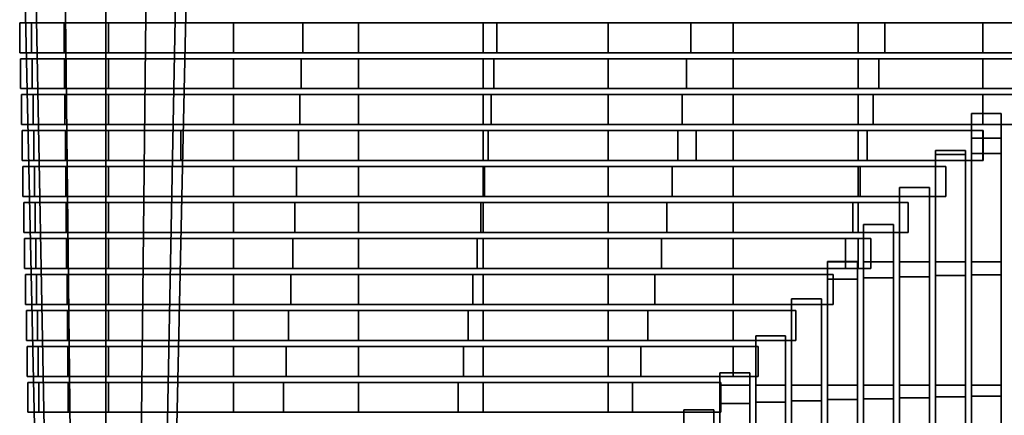
# Model space of a CAD drawing. Units: metres. Extents: x -0.259 to 0.259, y -0.189 to 0.189.
# Drawn here: x -0.254 to -0.09, y -0.072 to -0.006 of the extents above; entities that cross this region are included whole.
import ezdxf

# ---------------------------------------------------------------- set-up
doc = ezdxf.new("R2010")
doc.units = ezdxf.units.M
doc.header["$MEASUREMENT"] = 0
doc.layers.add('J16F', color=7, linetype='Continuous')

# ---------------------------------------------------------------- blocks, each defined once
blk = doc.blocks.new('ab940f05-40bb-4096-ab09-1b2527ceec70')
at = {"layer": 'J16F', "color": 55, "linetype": 'Continuous'}
for points in [[(0.31838, -0.20077, 0.42479), (0.31838, -0.19577, 0.42479), (0.31639, -0.19577, 0.41712), (0.31639, -0.20077, 0.41712)], [(0.31639, -0.20077, 0.41712), (0.31639, -0.19577, 0.41712), (0.31838, -0.19577, 0.40944), (0.31838, -0.20077, 0.40944)], [(0.32381, -0.20077, 0.43041), (0.32381, -0.19577, 0.43041), (0.31838, -0.19577, 0.42479), (0.31838, -0.20077, 0.42479)], [(0.31838, -0.20077, 0.40944), (0.31838, -0.19577, 0.40944), (0.32381, -0.19577, 0.40382), (0.32381, -0.20077, 0.40382)], [(0.33123, -0.20077, 0.43247), (0.33123, -0.19577, 0.43247), (0.32381, -0.19577, 0.43041), (0.32381, -0.20077, 0.43041)], [(0.32381, -0.20077, 0.40382), (0.32381, -0.19577, 0.40382), (0.33123, -0.19577, 0.40176), (0.33123, -0.20077, 0.40176)], [(0.36363, -0.20077, 0.42723), (0.36363, -0.19577, 0.42723), (0.33123, -0.19577, 0.43247), (0.33123, -0.20077, 0.43247)], [(0.33123, -0.20077, 0.40176), (0.33123, -0.19577, 0.40176), (0.35208, -0.19577, 0.40227), (0.35208, -0.20077, 0.40227)], [(0.35208, -0.20077, 0.40227), (0.35208, -0.19577, 0.40227), (0.37293, -0.19577, 0.40278), (0.37293, -0.20077, 0.40278)], [(0.39603, -0.20077, 0.42198), (0.39603, -0.19577, 0.42198), (0.36363, -0.19577, 0.42723), (0.36363, -0.20077, 0.42723)], [(0.37293, -0.20077, 0.40278), (0.37293, -0.19577, 0.40278), (0.39378, -0.19577, 0.40329), (0.39378, -0.20077, 0.40329)], [(0.39378, -0.20077, 0.40329), (0.39378, -0.19577, 0.40329), (0.41463, -0.19577, 0.4038), (0.41463, -0.20077, 0.4038)], [(0.42841, -0.20077, 0.41673), (0.42841, -0.19577, 0.41673), (0.39603, -0.19577, 0.42198), (0.39603, -0.20077, 0.42198)], [(0.41463, -0.20077, 0.4038), (0.41463, -0.19577, 0.4038), (0.43548, -0.19577, 0.40431), (0.43548, -0.20077, 0.40431)], [(0.46079, -0.20077, 0.41148), (0.46079, -0.19577, 0.41148), (0.42841, -0.19577, 0.41673), (0.42841, -0.20077, 0.41673)], [(0.43548, -0.20077, 0.40431), (0.43548, -0.19577, 0.40431), (0.45633, -0.19577, 0.40482), (0.45633, -0.20077, 0.40482)], [(0.45633, -0.20077, 0.40482), (0.45633, -0.19577, 0.40482), (0.47718, -0.19577, 0.40533), (0.47718, -0.20077, 0.40533)], [(0.49319, -0.20077, 0.40624), (0.49319, -0.19577, 0.40624), (0.46079, -0.19577, 0.41148), (0.46079, -0.20077, 0.41148)], [(0.47718, -0.20077, 0.40533), (0.47718, -0.19577, 0.40533), (0.49599, -0.19577, 0.40579), (0.49599, -0.20077, 0.40579)], [(0.3185, -0.20677, 0.42472), (0.3185, -0.20177, 0.42472), (0.31653, -0.20177, 0.41712), (0.31653, -0.20677, 0.41712)], [(0.31653, -0.20677, 0.41712), (0.31653, -0.20177, 0.41712), (0.3185, -0.20177, 0.40951), (0.3185, -0.20677, 0.40951)], [(0.32388, -0.20677, 0.43029), (0.32388, -0.20177, 0.43029), (0.3185, -0.20177, 0.42472), (0.3185, -0.20677, 0.42472)], [(0.3185, -0.20677, 0.40951), (0.3185, -0.20177, 0.40951), (0.32388, -0.20177, 0.40394), (0.32388, -0.20677, 0.40394)], [(0.33123, -0.20677, 0.43233), (0.33123, -0.20177, 0.43233), (0.32388, -0.20177, 0.43029), (0.32388, -0.20677, 0.43029)], [(0.32388, -0.20677, 0.40394), (0.32388, -0.20177, 0.40394), (0.33123, -0.20177, 0.40191), (0.33123, -0.20677, 0.40191)], [(0.36339, -0.20677, 0.42694), (0.36339, -0.20177, 0.42694), (0.33123, -0.20177, 0.43233), (0.33123, -0.20677, 0.43233)], [(0.33123, -0.20677, 0.40191), (0.33123, -0.20177, 0.40191), (0.35208, -0.20177, 0.40242), (0.35208, -0.20677, 0.40242)], [(0.35208, -0.20677, 0.40242), (0.35208, -0.20177, 0.40242), (0.37293, -0.20177, 0.40293), (0.37293, -0.20677, 0.40293)], [(0.39555, -0.20677, 0.42155), (0.39555, -0.20177, 0.42155), (0.36339, -0.20177, 0.42694), (0.36339, -0.20677, 0.42694)], [(0.37293, -0.20677, 0.40293), (0.37293, -0.20177, 0.40293), (0.39378, -0.20177, 0.40344), (0.39378, -0.20677, 0.40344)], [(0.39378, -0.20677, 0.40344), (0.39378, -0.20177, 0.40344), (0.41463, -0.20177, 0.40395), (0.41463, -0.20677, 0.40395)], [(0.42769, -0.20677, 0.41615), (0.42769, -0.20177, 0.41615), (0.39555, -0.20177, 0.42155), (0.39555, -0.20677, 0.42155)], [(0.41463, -0.20677, 0.40395), (0.41463, -0.20177, 0.40395), (0.43548, -0.20177, 0.40446), (0.43548, -0.20677, 0.40446)], [(0.45983, -0.20677, 0.41075), (0.45983, -0.20177, 0.41075), (0.42769, -0.20177, 0.41615), (0.42769, -0.20677, 0.41615)], [(0.43548, -0.20677, 0.40446), (0.43548, -0.20177, 0.40446), (0.45633, -0.20177, 0.40497), (0.45633, -0.20677, 0.40497)], [(0.45633, -0.20677, 0.40497), (0.45633, -0.20177, 0.40497), (0.47718, -0.20177, 0.40548), (0.47718, -0.20677, 0.40548)], [(0.48974, -0.20677, 0.40579), (0.48974, -0.20177, 0.40579), (0.45983, -0.20177, 0.41075), (0.45983, -0.20677, 0.41075)], [(0.47718, -0.20677, 0.40548), (0.47718, -0.20177, 0.40548), (0.48974, -0.20177, 0.40579), (0.48974, -0.20677, 0.40579)], [(0.31862, -0.21277, 0.42465), (0.31862, -0.20777, 0.42465), (0.31667, -0.20777, 0.41712), (0.31667, -0.21277, 0.41712)], [(0.31667, -0.21277, 0.41712), (0.31667, -0.20777, 0.41712), (0.31862, -0.20777, 0.40958), (0.31862, -0.21277, 0.40958)], [(0.32395, -0.21277, 0.43017), (0.32395, -0.20777, 0.43017), (0.31862, -0.20777, 0.42465), (0.31862, -0.21277, 0.42465)], [(0.31862, -0.21277, 0.40958), (0.31862, -0.20777, 0.40958), (0.32395, -0.20777, 0.40407), (0.32395, -0.21277, 0.40407)], [(0.33123, -0.21277, 0.43218), (0.33123, -0.20777, 0.43218), (0.32395, -0.20777, 0.43017), (0.32395, -0.21277, 0.43017)], [(0.32395, -0.21277, 0.40407), (0.32395, -0.20777, 0.40407), (0.33123, -0.20777, 0.40205), (0.33123, -0.21277, 0.40205)], [(0.36315, -0.21277, 0.42665), (0.36315, -0.20777, 0.42665), (0.33123, -0.20777, 0.43218), (0.33123, -0.21277, 0.43218)], [(0.33123, -0.21277, 0.40205), (0.33123, -0.20777, 0.40205), (0.35208, -0.20777, 0.40256), (0.35208, -0.21277, 0.40256)], [(0.35208, -0.21277, 0.40256), (0.35208, -0.20777, 0.40256), (0.37293, -0.20777, 0.40307), (0.37293, -0.21277, 0.40307)], [(0.39507, -0.21277, 0.42111), (0.39507, -0.20777, 0.42111), (0.36315, -0.20777, 0.42665), (0.36315, -0.21277, 0.42665)], [(0.37293, -0.21277, 0.40307), (0.37293, -0.20777, 0.40307), (0.39378, -0.20777, 0.40359), (0.39378, -0.21277, 0.40359)], [(0.39378, -0.21277, 0.40359), (0.39378, -0.20777, 0.40359), (0.41463, -0.20777, 0.4041), (0.41463, -0.21277, 0.4041)], [(0.42697, -0.21277, 0.41557), (0.42697, -0.20777, 0.41557), (0.39507, -0.20777, 0.42111), (0.39507, -0.21277, 0.42111)], [(0.41463, -0.21277, 0.4041), (0.41463, -0.20777, 0.4041), (0.43548, -0.20777, 0.40461), (0.43548, -0.21277, 0.40461)], [(0.45886, -0.21277, 0.41001), (0.45886, -0.20777, 0.41001), (0.42697, -0.20777, 0.41557), (0.42697, -0.21277, 0.41557)], [(0.43548, -0.21277, 0.40461), (0.43548, -0.20777, 0.40461), (0.45633, -0.20777, 0.40513), (0.45633, -0.21277, 0.40513)], [(0.45633, -0.21277, 0.40513), (0.45633, -0.20777, 0.40513), (0.47718, -0.20777, 0.40564), (0.47718, -0.21277, 0.40564)], [(0.48348, -0.21277, 0.40579), (0.48348, -0.20777, 0.40579), (0.45886, -0.20777, 0.41001), (0.45886, -0.21277, 0.41001)], [(0.47718, -0.21277, 0.40564), (0.47718, -0.20777, 0.40564), (0.48348, -0.20777, 0.40579), (0.48348, -0.21277, 0.40579)], [(0.47525, -0.21503, 0.40576), (0.48025, -0.21503, 0.40576), (0.48025, -0.2109, 0.40579), (0.47525, -0.2109, 0.40579)], [(0.47525, -0.2109, 0.40579), (0.48025, -0.2109, 0.40579), (0.48025, -0.21758, 0.40452), (0.47525, -0.21758, 0.40452)], [(0.31874, -0.21877, 0.42458), (0.31874, -0.21377, 0.42458), (0.3168, -0.21377, 0.41712), (0.3168, -0.21877, 0.41712)], [(0.3168, -0.21877, 0.41712), (0.3168, -0.21377, 0.41712), (0.31874, -0.21377, 0.40965), (0.31874, -0.21877, 0.40965)], [(0.32402, -0.21877, 0.43004), (0.32402, -0.21377, 0.43004), (0.31874, -0.21377, 0.42458), (0.31874, -0.21877, 0.42458)], [(0.31874, -0.21877, 0.40965), (0.31874, -0.21377, 0.40965), (0.32402, -0.21377, 0.40419), (0.32402, -0.21877, 0.40419)], [(0.33123, -0.21877, 0.43204), (0.33123, -0.21377, 0.43204), (0.32402, -0.21377, 0.43004), (0.32402, -0.21877, 0.43004)], [(0.32402, -0.21877, 0.40419), (0.32402, -0.21377, 0.40419), (0.33123, -0.21377, 0.40219), (0.33123, -0.21877, 0.40219)], [(0.34327, -0.21877, 0.42988), (0.34327, -0.21377, 0.42988), (0.33123, -0.21377, 0.43204), (0.33123, -0.21877, 0.43204)], [(0.33123, -0.21877, 0.40219), (0.33123, -0.21377, 0.40219), (0.35208, -0.21377, 0.40271), (0.35208, -0.21877, 0.40271)], [(0.36291, -0.21877, 0.42636), (0.36291, -0.21377, 0.42636), (0.34327, -0.21377, 0.42988), (0.34327, -0.21877, 0.42988)], [(0.35208, -0.21877, 0.40271), (0.35208, -0.21377, 0.40271), (0.37293, -0.21377, 0.40322), (0.37293, -0.21877, 0.40322)], [(0.39458, -0.21877, 0.42067), (0.39458, -0.21377, 0.42067), (0.36291, -0.21377, 0.42636), (0.36291, -0.21877, 0.42636)], [(0.37293, -0.21877, 0.40322), (0.37293, -0.21377, 0.40322), (0.39378, -0.21377, 0.40373), (0.39378, -0.21877, 0.40373)], [(0.39378, -0.21877, 0.40373), (0.39378, -0.21377, 0.40373), (0.41463, -0.21377, 0.40425), (0.41463, -0.21877, 0.40425)], [(0.42624, -0.21877, 0.41498), (0.42624, -0.21377, 0.41498), (0.39458, -0.21377, 0.42067), (0.39458, -0.21877, 0.42067)], [(0.41463, -0.21877, 0.40425), (0.41463, -0.21377, 0.40425), (0.4293, -0.21377, 0.40461), (0.4293, -0.21877, 0.40461)], [(0.45788, -0.21877, 0.40927), (0.45788, -0.21377, 0.40927), (0.42624, -0.21377, 0.41498), (0.42624, -0.21877, 0.41498)], [(0.4293, -0.21877, 0.40461), (0.4293, -0.21377, 0.40461), (0.43548, -0.21377, 0.40476), (0.43548, -0.21877, 0.40476)], [(0.43548, -0.21877, 0.40476), (0.43548, -0.21377, 0.40476), (0.45633, -0.21377, 0.40528), (0.45633, -0.21877, 0.40528)], [(0.45633, -0.21877, 0.40528), (0.45633, -0.21377, 0.40528), (0.47718, -0.21377, 0.40579), (0.47718, -0.21877, 0.40579)], [(0.47723, -0.21877, 0.40579), (0.47723, -0.21377, 0.40579), (0.45788, -0.21377, 0.40927), (0.45788, -0.21877, 0.40927)], [(0.47525, -0.23564, 0.40553), (0.48025, -0.23564, 0.40553), (0.48025, -0.21503, 0.40576), (0.47525, -0.21503, 0.40576)], [(0.47718, -0.21877, 0.40579), (0.47718, -0.21377, 0.40579), (0.47723, -0.21377, 0.40579), (0.47723, -0.21877, 0.40579)], [(0.46925, -0.23564, 0.40557), (0.47425, -0.23564, 0.40557), (0.47425, -0.21707, 0.40579), (0.46925, -0.21707, 0.40579)], [(0.46925, -0.21707, 0.40579), (0.47425, -0.21707, 0.40579), (0.47425, -0.21775, 0.40565), (0.46925, -0.21775, 0.40565)], [(0.46925, -0.21775, 0.40565), (0.47425, -0.21775, 0.40565), (0.47425, -0.23797, 0.40149), (0.46925, -0.23797, 0.40149)], [(0.47525, -0.21758, 0.40452), (0.48025, -0.21758, 0.40452), (0.48025, -0.23782, 0.40046), (0.47525, -0.23782, 0.40046)], [(0.31886, -0.22477, 0.42451), (0.31886, -0.21977, 0.42451), (0.31694, -0.21977, 0.41712), (0.31694, -0.22477, 0.41712)], [(0.31694, -0.22477, 0.41712), (0.31694, -0.21977, 0.41712), (0.31886, -0.21977, 0.40973), (0.31886, -0.22477, 0.40973)], [(0.32409, -0.22477, 0.42992), (0.32409, -0.21977, 0.42992), (0.31886, -0.21977, 0.42451), (0.31886, -0.22477, 0.42451)], [(0.31886, -0.22477, 0.40973), (0.31886, -0.21977, 0.40973), (0.32409, -0.21977, 0.40432), (0.32409, -0.22477, 0.40432)], [(0.33123, -0.22477, 0.4319), (0.33123, -0.21977, 0.4319), (0.32409, -0.21977, 0.42992), (0.32409, -0.22477, 0.42992)], [(0.32409, -0.22477, 0.40432), (0.32409, -0.21977, 0.40432), (0.33123, -0.21977, 0.40234), (0.33123, -0.22477, 0.40234)], [(0.36261, -0.22477, 0.42603), (0.36261, -0.21977, 0.42603), (0.33123, -0.21977, 0.4319), (0.33123, -0.22477, 0.4319)], [(0.33123, -0.22477, 0.40234), (0.33123, -0.21977, 0.40234), (0.35208, -0.21977, 0.40285), (0.35208, -0.22477, 0.40285)], [(0.35208, -0.22477, 0.40285), (0.35208, -0.21977, 0.40285), (0.37293, -0.21977, 0.40337), (0.37293, -0.22477, 0.40337)], [(0.39398, -0.22477, 0.42016), (0.39398, -0.21977, 0.42016), (0.36261, -0.21977, 0.42603), (0.36261, -0.22477, 0.42603)], [(0.37293, -0.22477, 0.40337), (0.37293, -0.21977, 0.40337), (0.39378, -0.21977, 0.40388), (0.39378, -0.22477, 0.40388)], [(0.39378, -0.22477, 0.40388), (0.39378, -0.21977, 0.40388), (0.41463, -0.21977, 0.4044), (0.41463, -0.22477, 0.4044)], [(0.42533, -0.22477, 0.41428), (0.42533, -0.21977, 0.41428), (0.39398, -0.21977, 0.42016), (0.39398, -0.22477, 0.42016)], [(0.41463, -0.22477, 0.4044), (0.41463, -0.21977, 0.4044), (0.43548, -0.21977, 0.40491), (0.43548, -0.22477, 0.40491)], [(0.45667, -0.22477, 0.40839), (0.45667, -0.21977, 0.40839), (0.42533, -0.21977, 0.41428), (0.42533, -0.22477, 0.41428)], [(0.43548, -0.22477, 0.40491), (0.43548, -0.21977, 0.40491), (0.45633, -0.21977, 0.40543), (0.45633, -0.22477, 0.40543)], [(0.45633, -0.22477, 0.40543), (0.45633, -0.21977, 0.40543), (0.47097, -0.21977, 0.40579), (0.47097, -0.22477, 0.40579)], [(0.47097, -0.22477, 0.40579), (0.47097, -0.21977, 0.40579), (0.45667, -0.21977, 0.40839), (0.45667, -0.22477, 0.40839)], [(0.46325, -0.23564, 0.40565), (0.46825, -0.23564, 0.40565), (0.46825, -0.22326, 0.40579), (0.46325, -0.22326, 0.40579)], [(0.46325, -0.22326, 0.40579), (0.46825, -0.22326, 0.40579), (0.46825, -0.23816, 0.40269), (0.46325, -0.23816, 0.40269)], [(0.31898, -0.23077, 0.42444), (0.31898, -0.22577, 0.42444), (0.31708, -0.22577, 0.41712), (0.31708, -0.23077, 0.41712)], [(0.31708, -0.23077, 0.41712), (0.31708, -0.22577, 0.41712), (0.31898, -0.22577, 0.4098), (0.31898, -0.23077, 0.4098)], [(0.32416, -0.23077, 0.42979), (0.32416, -0.22577, 0.42979), (0.31898, -0.22577, 0.42444), (0.31898, -0.23077, 0.42444)], [(0.31898, -0.23077, 0.4098), (0.31898, -0.22577, 0.4098), (0.32416, -0.22577, 0.40444), (0.32416, -0.23077, 0.40444)], [(0.33123, -0.23077, 0.43175), (0.33123, -0.22577, 0.43175), (0.32416, -0.22577, 0.42979), (0.32416, -0.23077, 0.42979)], [(0.32416, -0.23077, 0.40444), (0.32416, -0.22577, 0.40444), (0.33123, -0.22577, 0.40248), (0.33123, -0.23077, 0.40248)], [(0.36231, -0.23077, 0.4257), (0.36231, -0.22577, 0.4257), (0.33123, -0.22577, 0.43175), (0.33123, -0.23077, 0.43175)], [(0.33123, -0.23077, 0.40248), (0.33123, -0.22577, 0.40248), (0.35208, -0.22577, 0.403), (0.35208, -0.23077, 0.403)], [(0.35208, -0.23077, 0.403), (0.35208, -0.22577, 0.403), (0.37293, -0.22577, 0.40351), (0.37293, -0.23077, 0.40351)], [(0.39337, -0.23077, 0.41964), (0.39337, -0.22577, 0.41964), (0.36231, -0.22577, 0.4257), (0.36231, -0.23077, 0.4257)], [(0.37293, -0.23077, 0.40351), (0.37293, -0.22577, 0.40351), (0.39378, -0.22577, 0.40403), (0.39378, -0.23077, 0.40403)], [(0.42442, -0.23077, 0.41358), (0.42442, -0.22577, 0.41358), (0.39337, -0.22577, 0.41964), (0.39337, -0.23077, 0.41964)], [(0.39378, -0.23077, 0.40403), (0.39378, -0.22577, 0.40403), (0.41463, -0.22577, 0.40455), (0.41463, -0.23077, 0.40455)], [(0.41463, -0.23077, 0.40455), (0.41463, -0.22577, 0.40455), (0.43548, -0.22577, 0.40507), (0.43548, -0.23077, 0.40507)], [(0.45546, -0.23077, 0.4075), (0.45546, -0.22577, 0.4075), (0.42442, -0.22577, 0.41358), (0.42442, -0.23077, 0.41358)], [(0.43548, -0.23077, 0.40507), (0.43548, -0.22577, 0.40507), (0.45633, -0.22577, 0.40558), (0.45633, -0.23077, 0.40558)], [(0.46471, -0.23077, 0.40579), (0.46471, -0.22577, 0.40579), (0.45546, -0.22577, 0.4075), (0.45546, -0.23077, 0.4075)], [(0.45633, -0.23077, 0.40558), (0.45633, -0.22577, 0.40558), (0.46471, -0.22577, 0.40579), (0.46471, -0.23077, 0.40579)], [(0.45725, -0.23564, 0.40572), (0.46225, -0.23564, 0.40572), (0.46225, -0.22944, 0.40579), (0.45725, -0.22944, 0.40579)], [(0.45725, -0.22944, 0.40579), (0.46225, -0.22944, 0.40579), (0.46225, -0.23835, 0.40389), (0.45725, -0.23835, 0.40389)], [(0.3191, -0.23677, 0.42436), (0.3191, -0.23177, 0.42436), (0.31722, -0.23177, 0.41712), (0.31722, -0.23677, 0.41712)], [(0.31722, -0.23677, 0.41712), (0.31722, -0.23177, 0.41712), (0.3191, -0.23177, 0.40987), (0.3191, -0.23677, 0.40987)], [(0.32423, -0.23677, 0.42967), (0.32423, -0.23177, 0.42967), (0.3191, -0.23177, 0.42436), (0.3191, -0.23677, 0.42436)], [(0.3191, -0.23677, 0.40987), (0.3191, -0.23177, 0.40987), (0.32423, -0.23177, 0.40456), (0.32423, -0.23677, 0.40456)], [(0.33123, -0.23677, 0.43161), (0.33123, -0.23177, 0.43161), (0.32423, -0.23177, 0.42967), (0.32423, -0.23677, 0.42967)], [(0.32423, -0.23677, 0.40456), (0.32423, -0.23177, 0.40456), (0.33123, -0.23177, 0.40262), (0.33123, -0.23677, 0.40262)], [(0.36201, -0.23677, 0.42538), (0.36201, -0.23177, 0.42538), (0.33123, -0.23177, 0.43161), (0.33123, -0.23677, 0.43161)], [(0.33123, -0.23677, 0.40262), (0.33123, -0.23177, 0.40262), (0.35208, -0.23177, 0.40314), (0.35208, -0.23677, 0.40314)], [(0.35208, -0.23677, 0.40314), (0.35208, -0.23177, 0.40314), (0.37293, -0.23177, 0.40366), (0.37293, -0.23677, 0.40366)], [(0.39277, -0.23677, 0.41913), (0.39277, -0.23177, 0.41913), (0.36201, -0.23177, 0.42538), (0.36201, -0.23677, 0.42538)], [(0.37293, -0.23677, 0.40366), (0.37293, -0.23177, 0.40366), (0.39378, -0.23177, 0.40418), (0.39378, -0.23677, 0.40418)], [(0.42351, -0.23677, 0.41288), (0.42351, -0.23177, 0.41288), (0.39277, -0.23177, 0.41913), (0.39277, -0.23677, 0.41913)], [(0.39378, -0.23677, 0.40418), (0.39378, -0.23177, 0.40418), (0.41463, -0.23177, 0.4047), (0.41463, -0.23677, 0.4047)], [(0.41463, -0.23677, 0.4047), (0.41463, -0.23177, 0.4047), (0.43548, -0.23177, 0.40522), (0.43548, -0.23677, 0.40522)], [(0.45425, -0.23677, 0.40662), (0.45425, -0.23177, 0.40662), (0.42351, -0.23177, 0.41288), (0.42351, -0.23677, 0.41288)], [(0.43548, -0.23677, 0.40522), (0.43548, -0.23177, 0.40522), (0.45633, -0.23177, 0.40574), (0.45633, -0.23677, 0.40574)], [(0.45845, -0.23677, 0.40579), (0.45845, -0.23177, 0.40579), (0.45425, -0.23177, 0.40662), (0.45425, -0.23677, 0.40662)], [(0.45633, -0.23677, 0.40574), (0.45633, -0.23177, 0.40574), (0.45845, -0.23177, 0.40579), (0.45845, -0.23677, 0.40579)], [(0.45125, -0.23564, 0.40579), (0.45625, -0.23564, 0.40579), (0.45625, -0.23562, 0.40579), (0.45125, -0.23562, 0.40579)], [(0.45125, -0.23562, 0.40579), (0.45625, -0.23562, 0.40579), (0.45625, -0.23853, 0.4051), (0.45125, -0.23853, 0.4051)], [(0.45125, -0.25625, 0.40545), (0.45625, -0.25625, 0.40545), (0.45625, -0.23564, 0.40579), (0.45125, -0.23564, 0.40579)], [(0.45725, -0.25625, 0.40541), (0.46225, -0.25625, 0.40541), (0.46225, -0.23564, 0.40572), (0.45725, -0.23564, 0.40572)], [(0.46325, -0.25625, 0.40537), (0.46825, -0.25625, 0.40537), (0.46825, -0.23564, 0.40565), (0.46325, -0.23564, 0.40565)], [(0.46925, -0.25625, 0.40532), (0.47425, -0.25625, 0.40532), (0.47425, -0.23564, 0.40557), (0.46925, -0.23564, 0.40557)], [(0.47525, -0.25625, 0.4053), (0.48025, -0.25625, 0.4053), (0.48025, -0.23564, 0.40553), (0.47525, -0.23564, 0.40553)], [(0.31922, -0.24277, 0.42429), (0.31922, -0.23777, 0.42429), (0.31736, -0.23777, 0.41712), (0.31736, -0.24277, 0.41712)], [(0.31736, -0.24277, 0.41712), (0.31736, -0.23777, 0.41712), (0.31922, -0.23777, 0.40994), (0.31922, -0.24277, 0.40994)], [(0.32429, -0.24277, 0.42955), (0.32429, -0.23777, 0.42955), (0.31922, -0.23777, 0.42429), (0.31922, -0.24277, 0.42429)], [(0.31922, -0.24277, 0.40994), (0.31922, -0.23777, 0.40994), (0.32429, -0.23777, 0.40469), (0.32429, -0.24277, 0.40469)], [(0.33123, -0.24277, 0.43147), (0.33123, -0.23777, 0.43147), (0.32429, -0.23777, 0.42955), (0.32429, -0.24277, 0.42955)], [(0.32429, -0.24277, 0.40469), (0.32429, -0.23777, 0.40469), (0.33123, -0.23777, 0.40276), (0.33123, -0.24277, 0.40276)], [(0.36164, -0.24277, 0.42501), (0.36164, -0.23777, 0.42501), (0.33123, -0.23777, 0.43147), (0.33123, -0.24277, 0.43147)], [(0.33123, -0.24277, 0.40276), (0.33123, -0.23777, 0.40276), (0.35208, -0.23777, 0.40329), (0.35208, -0.24277, 0.40329)], [(0.35208, -0.24277, 0.40329), (0.35208, -0.23777, 0.40329), (0.37293, -0.23777, 0.40381), (0.37293, -0.24277, 0.40381)], [(0.39204, -0.24277, 0.41854), (0.39204, -0.23777, 0.41854), (0.36164, -0.23777, 0.42501), (0.36164, -0.24277, 0.42501)], [(0.37293, -0.24277, 0.40381), (0.37293, -0.23777, 0.40381), (0.39378, -0.23777, 0.40433), (0.39378, -0.24277, 0.40433)], [(0.42241, -0.24277, 0.41206), (0.42241, -0.23777, 0.41206), (0.39204, -0.23777, 0.41854), (0.39204, -0.24277, 0.41854)], [(0.39378, -0.24277, 0.40433), (0.39378, -0.23777, 0.40433), (0.41463, -0.23777, 0.40485), (0.41463, -0.24277, 0.40485)], [(0.41463, -0.24277, 0.40485), (0.41463, -0.23777, 0.40485), (0.43548, -0.23777, 0.40537), (0.43548, -0.24277, 0.40537)], [(0.45221, -0.24277, 0.40579), (0.45221, -0.23777, 0.40579), (0.42241, -0.23777, 0.41206), (0.42241, -0.24277, 0.41206)], [(0.43548, -0.24277, 0.40537), (0.43548, -0.23777, 0.40537), (0.45221, -0.23777, 0.40579), (0.45221, -0.24277, 0.40579)], [(0.46325, -0.23816, 0.40269), (0.46825, -0.23816, 0.40269), (0.46825, -0.25834, 0.39829), (0.46325, -0.25834, 0.39829)], [(0.46925, -0.23797, 0.40149), (0.47425, -0.23797, 0.40149), (0.47425, -0.25819, 0.39727), (0.46925, -0.25819, 0.39727)], [(0.47525, -0.23782, 0.40046), (0.48025, -0.23782, 0.40046), (0.48025, -0.25806, 0.3964), (0.47525, -0.25806, 0.3964)], [(0.45125, -0.23853, 0.4051), (0.45625, -0.23853, 0.4051), (0.45625, -0.25865, 0.40034), (0.45125, -0.25865, 0.40034)], [(0.45725, -0.23835, 0.40389), (0.46225, -0.23835, 0.40389), (0.46225, -0.2585, 0.39931), (0.45725, -0.2585, 0.39931)], [(0.44525, -0.25624, 0.40555), (0.45025, -0.25624, 0.40555), (0.45025, -0.24181, 0.40579), (0.44525, -0.24181, 0.40579)], [(0.44525, -0.24181, 0.40579), (0.45025, -0.24181, 0.40579), (0.45025, -0.25887, 0.4017), (0.44525, -0.25887, 0.4017)], [(0.31934, -0.24877, 0.42422), (0.31934, -0.24377, 0.42422), (0.3175, -0.24377, 0.41712), (0.3175, -0.24877, 0.41712)], [(0.3175, -0.24877, 0.41712), (0.3175, -0.24377, 0.41712), (0.31934, -0.24377, 0.41001), (0.31934, -0.24877, 0.41001)], [(0.32436, -0.24877, 0.42942), (0.32436, -0.24377, 0.42942), (0.31934, -0.24377, 0.42422), (0.31934, -0.24877, 0.42422)], [(0.31934, -0.24877, 0.41001), (0.31934, -0.24377, 0.41001), (0.32436, -0.24377, 0.40481), (0.32436, -0.24877, 0.40481)], [(0.33123, -0.24877, 0.43133), (0.33123, -0.24377, 0.43133), (0.32436, -0.24377, 0.42942), (0.32436, -0.24877, 0.42942)], [(0.32436, -0.24877, 0.40481), (0.32436, -0.24377, 0.40481), (0.33123, -0.24377, 0.40291), (0.33123, -0.24877, 0.40291)], [(0.36125, -0.24877, 0.42463), (0.36125, -0.24377, 0.42463), (0.33123, -0.24377, 0.43133), (0.33123, -0.24877, 0.43133)], [(0.33123, -0.24877, 0.40291), (0.33123, -0.24377, 0.40291), (0.35208, -0.24377, 0.40343), (0.35208, -0.24877, 0.40343)], [(0.35208, -0.24877, 0.40343), (0.35208, -0.24377, 0.40343), (0.37293, -0.24377, 0.40396), (0.37293, -0.24877, 0.40396)], [(0.39125, -0.24877, 0.41792), (0.39125, -0.24377, 0.41792), (0.36125, -0.24377, 0.42463), (0.36125, -0.24877, 0.42463)], [(0.37293, -0.24877, 0.40396), (0.37293, -0.24377, 0.40396), (0.39378, -0.24377, 0.40448), (0.39378, -0.24877, 0.40448)], [(0.42123, -0.24877, 0.4112), (0.42123, -0.24377, 0.4112), (0.39125, -0.24377, 0.41792), (0.39125, -0.24877, 0.41792)], [(0.39378, -0.24877, 0.40448), (0.39378, -0.24377, 0.40448), (0.41463, -0.24377, 0.40501), (0.41463, -0.24877, 0.40501)], [(0.41463, -0.24877, 0.40501), (0.41463, -0.24377, 0.40501), (0.43548, -0.24377, 0.40553), (0.43548, -0.24877, 0.40553)], [(0.44594, -0.24877, 0.40579), (0.44594, -0.24377, 0.40579), (0.42123, -0.24377, 0.4112), (0.42123, -0.24877, 0.4112)], [(0.43548, -0.24877, 0.40553), (0.43548, -0.24377, 0.40553), (0.44594, -0.24377, 0.40579), (0.44594, -0.24877, 0.40579)], [(0.43925, -0.25624, 0.40566), (0.44425, -0.25624, 0.40566), (0.44425, -0.24799, 0.40579), (0.43925, -0.24799, 0.40579)], [(0.43925, -0.24799, 0.40579), (0.44425, -0.24799, 0.40579), (0.44425, -0.25908, 0.40307), (0.43925, -0.25908, 0.40307)], [(0.31946, -0.25477, 0.42415), (0.31946, -0.24977, 0.42415), (0.31763, -0.24977, 0.41712), (0.31763, -0.25477, 0.41712)], [(0.31763, -0.25477, 0.41712), (0.31763, -0.24977, 0.41712), (0.31946, -0.24977, 0.41008), (0.31946, -0.25477, 0.41008)], [(0.32443, -0.25477, 0.4293), (0.32443, -0.24977, 0.4293), (0.31946, -0.24977, 0.42415), (0.31946, -0.25477, 0.42415)], [(0.31946, -0.25477, 0.41008), (0.31946, -0.24977, 0.41008), (0.32443, -0.24977, 0.40494), (0.32443, -0.25477, 0.40494)], [(0.33123, -0.25477, 0.43118), (0.33123, -0.24977, 0.43118), (0.32443, -0.24977, 0.4293), (0.32443, -0.25477, 0.4293)], [(0.32443, -0.25477, 0.40494), (0.32443, -0.24977, 0.40494), (0.33123, -0.24977, 0.40305), (0.33123, -0.25477, 0.40305)], [(0.36086, -0.25477, 0.42424), (0.36086, -0.24977, 0.42424), (0.33123, -0.24977, 0.43118), (0.33123, -0.25477, 0.43118)], [(0.33123, -0.25477, 0.40305), (0.33123, -0.24977, 0.40305), (0.35208, -0.24977, 0.40358), (0.35208, -0.25477, 0.40358)], [(0.35208, -0.25477, 0.40358), (0.35208, -0.24977, 0.40358), (0.37293, -0.24977, 0.40411), (0.37293, -0.25477, 0.40411)], [(0.39047, -0.25477, 0.41729), (0.39047, -0.24977, 0.41729), (0.36086, -0.24977, 0.42424), (0.36086, -0.25477, 0.42424)], [(0.37293, -0.25477, 0.40411), (0.37293, -0.24977, 0.40411), (0.39378, -0.24977, 0.40463), (0.39378, -0.25477, 0.40463)], [(0.42006, -0.25477, 0.41033), (0.42006, -0.24977, 0.41033), (0.39047, -0.24977, 0.41729), (0.39047, -0.25477, 0.41729)], [(0.39378, -0.25477, 0.40463), (0.39378, -0.24977, 0.40463), (0.41463, -0.24977, 0.40516), (0.41463, -0.25477, 0.40516)], [(0.41463, -0.25477, 0.40516), (0.41463, -0.24977, 0.40516), (0.43548, -0.24977, 0.40569), (0.43548, -0.25477, 0.40569)], [(0.43968, -0.25477, 0.40579), (0.43968, -0.24977, 0.40579), (0.42006, -0.24977, 0.41033), (0.42006, -0.25477, 0.41033)], [(0.43548, -0.25477, 0.40569), (0.43548, -0.24977, 0.40569), (0.43968, -0.24977, 0.40579), (0.43968, -0.25477, 0.40579)], [(0.43325, -0.25624, 0.40576), (0.43825, -0.25624, 0.40576), (0.43825, -0.25417, 0.40579), (0.43325, -0.25417, 0.40579)], [(0.43325, -0.25417, 0.40579), (0.43825, -0.25417, 0.40579), (0.43825, -0.2593, 0.40444), (0.43325, -0.2593, 0.40444)], [(0.31958, -0.26077, 0.42408), (0.31958, -0.25577, 0.42408), (0.31777, -0.25577, 0.41712), (0.31777, -0.26077, 0.41712)], [(0.31777, -0.26077, 0.41712), (0.31777, -0.25577, 0.41712), (0.31958, -0.25577, 0.41016), (0.31958, -0.26077, 0.41016)], [(0.3245, -0.26077, 0.42917), (0.3245, -0.25577, 0.42917), (0.31958, -0.25577, 0.42408), (0.31958, -0.26077, 0.42408)], [(0.31958, -0.26077, 0.41016), (0.31958, -0.25577, 0.41016), (0.3245, -0.25577, 0.40506), (0.3245, -0.26077, 0.40506)], [(0.33123, -0.26077, 0.43104), (0.33123, -0.25577, 0.43104), (0.3245, -0.25577, 0.42917), (0.3245, -0.26077, 0.42917)], [(0.3245, -0.26077, 0.40506), (0.3245, -0.25577, 0.40506), (0.33123, -0.25577, 0.40319), (0.33123, -0.26077, 0.40319)], [(0.36042, -0.26077, 0.42383), (0.36042, -0.25577, 0.42383), (0.33123, -0.25577, 0.43104), (0.33123, -0.26077, 0.43104)], [(0.33123, -0.26077, 0.40319), (0.33123, -0.25577, 0.40319), (0.35208, -0.25577, 0.40372), (0.35208, -0.26077, 0.40372)], [(0.35208, -0.26077, 0.40372), (0.35208, -0.25577, 0.40372), (0.37293, -0.25577, 0.40425), (0.37293, -0.26077, 0.40425)], [(0.38958, -0.26077, 0.41661), (0.38958, -0.25577, 0.41661), (0.36042, -0.25577, 0.42383), (0.36042, -0.26077, 0.42383)], [(0.37293, -0.26077, 0.40425), (0.37293, -0.25577, 0.40425), (0.39378, -0.25577, 0.40478), (0.39378, -0.26077, 0.40478)], [(0.41871, -0.26077, 0.40937), (0.41871, -0.25577, 0.40937), (0.38958, -0.25577, 0.41661), (0.38958, -0.26077, 0.41661)], [(0.39378, -0.26077, 0.40478), (0.39378, -0.25577, 0.40478), (0.41463, -0.25577, 0.40531), (0.41463, -0.26077, 0.40531)], [(0.41463, -0.26077, 0.40531), (0.41463, -0.25577, 0.40531), (0.43343, -0.25577, 0.40579), (0.43343, -0.26077, 0.40579)], [(0.43343, -0.26077, 0.40579), (0.43343, -0.25577, 0.40579), (0.41871, -0.25577, 0.40937), (0.41871, -0.26077, 0.40937)], [(0.43325, -0.27685, 0.4053), (0.43825, -0.27685, 0.4053), (0.43825, -0.25624, 0.40576), (0.43325, -0.25624, 0.40576)], [(0.43925, -0.27685, 0.40524), (0.44425, -0.27685, 0.40524), (0.44425, -0.25624, 0.40566), (0.43925, -0.25624, 0.40566)], [(0.44525, -0.27685, 0.40518), (0.45025, -0.27685, 0.40518), (0.45025, -0.25624, 0.40555), (0.44525, -0.25624, 0.40555)], [(0.45125, -0.27685, 0.40512), (0.45625, -0.27685, 0.40512), (0.45625, -0.25625, 0.40545), (0.45125, -0.25625, 0.40545)], [(0.45725, -0.27686, 0.4051), (0.46225, -0.27686, 0.4051), (0.46225, -0.25625, 0.40541), (0.45725, -0.25625, 0.40541)], [(0.46325, -0.27686, 0.40509), (0.46825, -0.27686, 0.40509), (0.46825, -0.25625, 0.40537), (0.46325, -0.25625, 0.40537)], [(0.46925, -0.27686, 0.40507), (0.47425, -0.27686, 0.40507), (0.47425, -0.25625, 0.40532), (0.46925, -0.25625, 0.40532)], [(0.47525, -0.27686, 0.40508), (0.48025, -0.27686, 0.40508), (0.48025, -0.25625, 0.4053), (0.47525, -0.25625, 0.4053)], [(0.43325, -0.2593, 0.40444), (0.43825, -0.2593, 0.40444), (0.43825, -0.27929, 0.39891), (0.43325, -0.27929, 0.39891)], [(0.43925, -0.25908, 0.40307), (0.44425, -0.25908, 0.40307), (0.44425, -0.27912, 0.39779), (0.43925, -0.27912, 0.39779)], [(0.44525, -0.25887, 0.4017), (0.45025, -0.25887, 0.4017), (0.45025, -0.27895, 0.39668), (0.44525, -0.27895, 0.39668)], [(0.45125, -0.25865, 0.40034), (0.45625, -0.25865, 0.40034), (0.45625, -0.27877, 0.39556), (0.45125, -0.27877, 0.39556)], [(0.45725, -0.2585, 0.39931), (0.46225, -0.2585, 0.39931), (0.46225, -0.27865, 0.39472), (0.45725, -0.27865, 0.39472)], [(0.46325, -0.25834, 0.39829), (0.46825, -0.25834, 0.39829), (0.46825, -0.27853, 0.39389), (0.46325, -0.27853, 0.39389)], [(0.46925, -0.25819, 0.39727), (0.47425, -0.25819, 0.39727), (0.47425, -0.2784, 0.39306), (0.46925, -0.2784, 0.39306)], [(0.47525, -0.25806, 0.3964), (0.48025, -0.25806, 0.3964), (0.48025, -0.2783, 0.39234), (0.47525, -0.2783, 0.39234)], [(0.42725, -0.27685, 0.40541), (0.43225, -0.27685, 0.40541), (0.43225, -0.26034, 0.40579), (0.42725, -0.26034, 0.40579)], [(0.42725, -0.26034, 0.40579), (0.43225, -0.26034, 0.40579), (0.43225, -0.27952, 0.40036), (0.42725, -0.27952, 0.40036)]]:
    blk.add_3dface(points, dxfattribs=at)
blk = doc.blocks.new('*E3')
at = {"layer": 'J16F', "color": 41, "linetype": 'Continuous'}
for points in [[(0.32209, -0.34927, 0.41056), (0.32075, -0.34927, 0.415), (0.31725, -0.18927, 0.415), (0.31906, -0.18927, 0.409)], [(0.32075, -0.34927, 0.415), (0.32209, -0.34927, 0.41944), (0.31906, -0.18927, 0.421), (0.31725, -0.18927, 0.415)], [(0.32209, -0.34927, 0.12), (0.32075, -0.34927, 0.125), (0.31725, -0.18927, 0.125), (0.31906, -0.18927, 0.11825)], [(0.32075, -0.34927, 0.125), (0.32209, -0.34927, 0.13), (0.31906, -0.18927, 0.13175), (0.31725, -0.18927, 0.125)], [(0.32575, -0.34927, 0.4073), (0.32209, -0.34927, 0.41056), (0.31906, -0.18927, 0.409), (0.324, -0.18927, 0.40461)], [(0.32209, -0.34927, 0.41944), (0.32575, -0.34927, 0.4227), (0.324, -0.18927, 0.42539), (0.31906, -0.18927, 0.421)], [(0.32575, -0.34927, 0.11634), (0.32209, -0.34927, 0.12), (0.31906, -0.18927, 0.11825), (0.324, -0.18927, 0.11331)], [(0.32209, -0.34927, 0.13), (0.32575, -0.34927, 0.13366), (0.324, -0.18927, 0.13669), (0.31906, -0.18927, 0.13175)], [(0.33075, -0.34927, 0.40611), (0.32575, -0.34927, 0.4073), (0.324, -0.18927, 0.40461), (0.33075, -0.18927, 0.403)], [(0.32575, -0.34927, 0.4227), (0.33075, -0.34927, 0.42389), (0.33075, -0.18927, 0.427), (0.324, -0.18927, 0.42539)], [(0.33075, -0.34927, 0.115), (0.32575, -0.34927, 0.11634), (0.324, -0.18927, 0.11331), (0.33075, -0.18927, 0.1115)], [(0.32575, -0.34927, 0.13366), (0.33075, -0.34927, 0.135), (0.33075, -0.18927, 0.1385), (0.324, -0.18927, 0.13669)], [(0.33575, -0.34927, 0.4073), (0.33075, -0.34927, 0.40611), (0.33075, -0.18927, 0.403), (0.3375, -0.18927, 0.40461)], [(0.33075, -0.34927, 0.42389), (0.33575, -0.34927, 0.4227), (0.3375, -0.18927, 0.42539), (0.33075, -0.18927, 0.427)], [(0.33575, -0.34927, 0.11634), (0.33075, -0.34927, 0.115), (0.33075, -0.18927, 0.1115), (0.3375, -0.18927, 0.11331)], [(0.33075, -0.34927, 0.135), (0.33575, -0.34927, 0.13366), (0.3375, -0.18927, 0.13669), (0.33075, -0.18927, 0.1385)], [(0.33941, -0.34927, 0.41056), (0.33575, -0.34927, 0.4073), (0.3375, -0.18927, 0.40461), (0.34244, -0.18927, 0.409)], [(0.33575, -0.34927, 0.4227), (0.33941, -0.34927, 0.41944), (0.34244, -0.18927, 0.421), (0.3375, -0.18927, 0.42539)], [(0.33941, -0.34927, 0.12), (0.33575, -0.34927, 0.11634), (0.3375, -0.18927, 0.11331), (0.34244, -0.18927, 0.11825)], [(0.33575, -0.34927, 0.13366), (0.33941, -0.34927, 0.13), (0.34244, -0.18927, 0.13175), (0.3375, -0.18927, 0.13669)], [(0.34075, -0.34927, 0.415), (0.33941, -0.34927, 0.41056), (0.34244, -0.18927, 0.409), (0.34425, -0.18927, 0.415)], [(0.33941, -0.34927, 0.41944), (0.34075, -0.34927, 0.415), (0.34425, -0.18927, 0.415), (0.34244, -0.18927, 0.421)], [(0.34075, -0.34927, 0.125), (0.33941, -0.34927, 0.12), (0.34244, -0.18927, 0.11825), (0.34425, -0.18927, 0.125)], [(0.33941, -0.34927, 0.13), (0.34075, -0.34927, 0.125), (0.34425, -0.18927, 0.125), (0.34244, -0.18927, 0.13175)]]:
    blk.add_3dface(points, dxfattribs=at)
blk = doc.blocks.new('83ad4ce5-13ad-45a2-b986-2a2d27915c2b')
for name in ['*E3', 'ab940f05-40bb-4096-ab09-1b2527ceec70']:
    blk.add_blockref(name, (0, 0))
blk = doc.blocks.new('XCAD-46ED7ADA-FCC3-413D-89B3-72E2796333C9', base_point=(-0.25928, 0.18928))
blk.add_blockref('83ad4ce5-13ad-45a2-b986-2a2d27915c2b', (-0.57076, 0.18928))

msp = doc.modelspace()

# ---------------------------------------------------------------- block references
msp.add_blockref('XCAD-46ED7ADA-FCC3-413D-89B3-72E2796333C9', (-0.25928, 0.18928))

doc.saveas('drawing.dxf')
